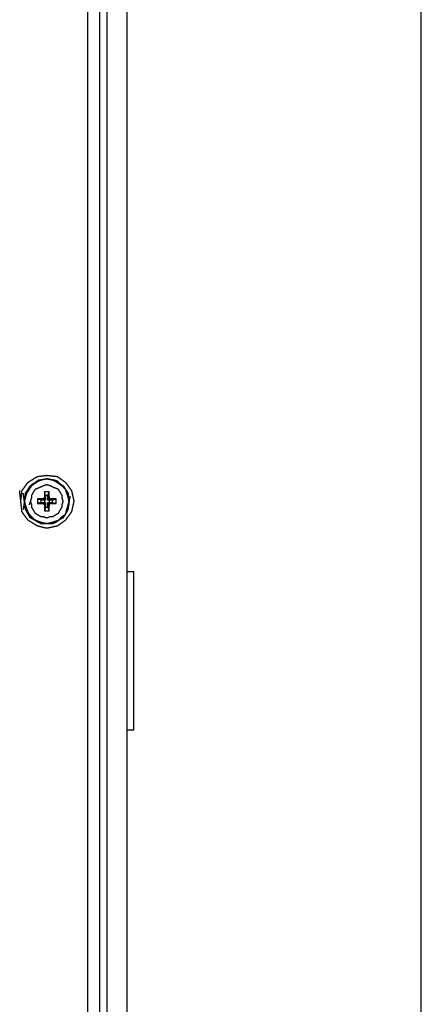
# Model space of a CAD drawing. Units: millimetres. Extents: x 0 to 595, y -1 to 420.
# Drawn here: x 138 to 166, y 241 to 311 of the extents above; entities that cross this region are included whole.
import ezdxf

# ---------------------------------------------------------------- set-up
doc = ezdxf.new("R2010")
doc.units = ezdxf.units.MM
doc.layers.add('2', color=7, linetype='CONTINUOUS', true_color=0xffffff)

msp = doc.modelspace()

# ---------------------------------------------------------------- linework, layer by layer
at = {"layer": '2', "color": 7, "linetype": 'CONTINUOUS'}
for p, q in [((166.083, 91.667), (166.083, 365.5)), ((145.25, 356.667), (145.25, 183.833)), ((145.25, 355.083), (145.25, 185)), ((138.917, 277.167), (138.917, 276.833)), ((139.333, 277.167), (138.917, 277.167)), ((139.167, 277.083), (138.917, 277.167)), ((139.5, 277.083), (139.167, 277.083)), ((139.167, 277.083), (139.167, 276.917)), ((139.417, 277.25), (139.333, 277.167)), ((139.75, 277.667), (139.417, 277.667)), ((139.5, 277.417), (139.417, 277.667)), ((139.417, 277.333), (139.417, 277)), ((139.417, 277.25), (139.417, 277.167)), ((139.5, 277.083), (139.417, 277.167)), ((139.667, 277.417), (139.5, 277.417)), ((139.5, 277.417), (139.5, 277.083)), ((139.667, 277.417), (139.75, 277.667)), ((139.667, 277.083), (139.667, 277.417)), ((139.667, 277.083), (139.75, 277.167)), ((140, 277.083), (139.667, 277.083)), ((139.75, 277.25), (139.75, 277.667)), ((139.75, 277.333), (139.75, 277)), ((139.833, 277.167), (139.75, 277.25)), ((139.75, 277.167), (139.75, 277.25)), ((140, 277.083), (140.25, 277.167)), ((140, 276.917), (140, 277.083)), ((140.25, 276.833), (140.25, 277.167)), ((139.167, 276.917), (138.917, 276.833)), ((139.167, 276.917), (139.5, 276.917)), ((139.333, 276.833), (139.417, 276.75)), ((139.417, 277), (139.417, 276.667)), ((139.5, 276.917), (139.417, 276.833)), ((139.417, 276.833), (139.417, 276.75)), ((139.5, 276.583), (139.417, 276.333)), ((139.417, 276.333), (139.75, 276.333)), ((139.5, 276.917), (139.5, 276.583)), ((139.5, 276.583), (139.667, 276.583)), ((139.667, 276.917), (140, 276.917)), ((139.667, 276.917), (139.75, 276.833)), ((139.667, 276.583), (139.667, 276.917)), ((139.667, 276.583), (139.75, 276.333)), ((139.75, 277), (139.75, 276.667)), ((139.75, 276.75), (139.833, 276.833)), ((139.75, 276.75), (139.75, 276.833)), ((140, 276.917), (140.25, 276.833)), ((145.75, 272), (145.25, 272)), ((145.25, 260.833), (145.75, 260.833))]:
    msp.add_line(p, q, dxfattribs=at)
for points, knots in [([(143.833, 355.083), (143.833, 323.333), (143.833, 291.583), (143.833, 234.889), (143.833, 209.944), (143.833, 185)], [0, 0, 0, 0, 0.56002, 0.56002, 1, 1, 1, 1]), ([(142.5, 226.583), (142.5, 250.528), (142.5, 274.472), (142.5, 317.25), (142.5, 336.083), (142.5, 354.917)], [0, 0, 0, 0, 0.55974, 0.55974, 1, 1, 1, 1]), ([(143.333, 226.583), (143.333, 250.528), (143.333, 274.472), (143.333, 317.25), (143.333, 336.083), (143.333, 354.917)], [0, 0, 0, 0, 0.55974, 0.55974, 1, 1, 1, 1]), ([(137.75, 277), (137.778, 277.25), (137.806, 277.5), (137.833, 277.75), (137.972, 277.944), (138.111, 278.139), (138.25, 278.333), (138.472, 278.472), (138.694, 278.611), (138.917, 278.75), (139.139, 278.778), (139.361, 278.806), (139.583, 278.833), (139.833, 278.806), (140.083, 278.778), (140.333, 278.75), (140.528, 278.611), (140.722, 278.472), (140.917, 278.333), (141.056, 278.139), (141.194, 277.944), (141.333, 277.75), (141.389, 277.5), (141.444, 277.25), (141.5, 277), (141.444, 276.75), (141.389, 276.5), (141.333, 276.25), (141.194, 276.056), (141.056, 275.861), (140.917, 275.667), (140.722, 275.528), (140.528, 275.389), (140.333, 275.25), (140.083, 275.194), (139.833, 275.139), (139.583, 275.083), (139.361, 275.139), (139.139, 275.194), (138.917, 275.25), (138.694, 275.389), (138.472, 275.528), (138.25, 275.667), (138.111, 275.861), (137.972, 276.056), (137.833, 276.25), (137.806, 276.5), (137.778, 276.75), (137.75, 277)], [-0.063944, 0, 0, 0, 0.063944, 0.063944, 0.063944, 0.124688, 0.124688, 0.124688, 0.191305, 0.191305, 0.191305, 0.248236, 0.248236, 0.248236, 0.312179, 0.312179, 0.312179, 0.372924, 0.372924, 0.372924, 0.433668, 0.433668, 0.433668, 0.498771, 0.498771, 0.498771, 0.563874, 0.563874, 0.563874, 0.624618, 0.624618, 0.624618, 0.685362, 0.685362, 0.685362, 0.750465, 0.750465, 0.750465, 0.808695, 0.808695, 0.808695, 0.875312, 0.875312, 0.875312, 0.936056, 0.936056, 0.936056, 1, 1, 1, 1.063944]), ([(138, 277), (138.028, 276.806), (138.056, 276.611), (138.083, 276.417), (138.139, 276.333), (138.194, 276.25), (138.306, 276.083), (138.361, 276), (138.417, 275.917), (138.583, 275.806), (138.75, 275.694), (139, 275.528), (139.083, 275.472), (139.167, 275.417), (139.306, 275.417), (139.444, 275.417), (139.722, 275.417), (139.861, 275.417), (140, 275.417), (140.111, 275.472), (140.222, 275.528), (140.333, 275.583), (140.389, 275.639), (140.444, 275.694), (140.5, 275.75), (140.556, 275.778), (140.611, 275.806), (140.667, 275.833), (140.75, 275.917), (140.833, 276), (140.917, 276.083), (140.972, 276.194), (141.028, 276.306), (141.083, 276.417), (141.111, 276.611), (141.139, 276.806), (141.167, 277), (141.139, 277.194), (141.111, 277.389), (141.083, 277.583), (141.028, 277.667), (140.972, 277.75), (140.917, 277.833), (140.889, 277.889), (140.861, 277.944), (140.833, 278), (140.778, 278.028), (140.722, 278.056), (140.667, 278.083), (140.556, 278.194), (140.444, 278.306), (140.333, 278.417), (140.222, 278.444), (140.111, 278.472), (140, 278.5), (139.861, 278.528), (139.722, 278.556), (139.583, 278.583), (139.472, 278.556), (139.361, 278.528), (139.139, 278.472), (139.028, 278.444), (138.917, 278.417), (138.833, 278.361), (138.75, 278.306), (138.667, 278.25), (138.611, 278.222), (138.556, 278.194), (138.5, 278.167), (138.417, 278.056), (138.333, 277.944), (138.25, 277.833), (138.194, 277.75), (138.139, 277.667), (138.083, 277.583), (138.056, 277.389), (138.028, 277.194), (138, 277)], [-0.058821, 0, 0, 0, 0.058821, 0.058821, 0.058821, 0.088814, 0.088814, 0.118807, 0.118807, 0.118807, 0.178793, 0.178793, 0.208785, 0.208785, 0.208785, 0.250378, 0.250378, 0.291971, 0.291971, 0.291971, 0.329172, 0.329172, 0.329172, 0.352701, 0.352701, 0.352701, 0.371302, 0.371302, 0.371302, 0.406594, 0.406594, 0.406594, 0.443796, 0.443796, 0.443796, 0.502617, 0.502617, 0.502617, 0.561438, 0.561438, 0.561438, 0.59143, 0.59143, 0.59143, 0.610031, 0.610031, 0.610031, 0.628632, 0.628632, 0.628632, 0.675689, 0.675689, 0.675689, 0.709987, 0.709987, 0.709987, 0.752403, 0.752403, 0.752403, 0.786702, 0.786702, 0.821, 0.821, 0.821, 0.850993, 0.850993, 0.850993, 0.869594, 0.869594, 0.869594, 0.911186, 0.911186, 0.911186, 0.941179, 0.941179, 0.941179, 1, 1, 1, 1.058821]), ([(138, 277), (138.028, 277.194), (138.056, 277.389), (138.083, 277.583), (138.194, 277.75), (138.306, 277.917), (138.417, 278.083), (138.611, 278.222), (138.806, 278.361), (139, 278.5), (139.194, 278.528), (139.389, 278.556), (139.583, 278.583), (139.778, 278.556), (139.972, 278.528), (140.167, 278.5), (140.361, 278.361), (140.556, 278.222), (140.75, 278.083), (140.861, 277.917), (140.972, 277.75), (141.083, 277.583), (141.111, 277.389), (141.139, 277.194), (141.167, 277), (141.139, 276.806), (141.111, 276.611), (141.083, 276.417), (140.972, 276.222), (140.861, 276.028), (140.75, 275.833), (140.556, 275.722), (140.361, 275.611), (140.167, 275.5), (139.972, 275.472), (139.778, 275.444), (139.583, 275.417), (139.389, 275.444), (139.194, 275.472), (139, 275.5), (138.806, 275.611), (138.611, 275.722), (138.417, 275.833), (138.306, 276.028), (138.194, 276.222), (138.083, 276.417), (138.056, 276.611), (138.028, 276.806), (138, 277)], [-0.058708, 0, 0, 0, 0.058708, 0.058708, 0.058708, 0.118579, 0.118579, 0.118579, 0.19, 0.19, 0.19, 0.248709, 0.248709, 0.248709, 0.307417, 0.307417, 0.307417, 0.378838, 0.378838, 0.378838, 0.438709, 0.438709, 0.438709, 0.497417, 0.497417, 0.497417, 0.556125, 0.556125, 0.556125, 0.623063, 0.623063, 0.623063, 0.69, 0.69, 0.69, 0.748709, 0.748709, 0.748709, 0.807417, 0.807417, 0.807417, 0.874354, 0.874354, 0.874354, 0.941292, 0.941292, 0.941292, 1, 1, 1, 1.058708]), ([(141.167, 277), (141.139, 277.111), (141.111, 277.222), (141.083, 277.333), (141.056, 277.417), (141.028, 277.5), (140.972, 277.667), (140.944, 277.75), (140.917, 277.833), (140.833, 277.917), (140.75, 278), (140.667, 278.083), (140.583, 278.139), (140.5, 278.194), (140.333, 278.306), (140.25, 278.361), (140.167, 278.417), (140.083, 278.444), (140, 278.472), (139.917, 278.5), (139.806, 278.528), (139.694, 278.556), (139.583, 278.583), (139.472, 278.556), (139.361, 278.528), (139.25, 278.5), (139.167, 278.472), (139.083, 278.444), (139, 278.417), (138.917, 278.361), (138.833, 278.306), (138.667, 278.194), (138.583, 278.139), (138.5, 278.083), (138.444, 278), (138.389, 277.917), (138.278, 277.75), (138.222, 277.667), (138.167, 277.583), (138.139, 277.5), (138.111, 277.417), (138.083, 277.333), (138.056, 277.222), (138.028, 277.111), (138, 277), (138.028, 276.889), (138.056, 276.778), (138.083, 276.667), (138.111, 276.583), (138.139, 276.5), (138.167, 276.417), (138.222, 276.306), (138.278, 276.194), (138.333, 276.083), (138.389, 276.028), (138.444, 275.972), (138.583, 275.833), (138.667, 275.75), (138.75, 275.667), (138.833, 275.639), (138.917, 275.611), (139.083, 275.556), (139.167, 275.528), (139.25, 275.5), (139.361, 275.472), (139.472, 275.444), (139.583, 275.417), (139.694, 275.444), (139.806, 275.472), (139.917, 275.5), (140, 275.528), (140.083, 275.556), (140.25, 275.611), (140.333, 275.639), (140.417, 275.667), (140.5, 275.75), (140.583, 275.833), (140.667, 275.917), (140.75, 275.972), (140.833, 276.028), (140.917, 276.083), (140.944, 276.194), (140.972, 276.306), (141, 276.417), (141.028, 276.5), (141.056, 276.583), (141.083, 276.667), (141.111, 276.778), (141.139, 276.889), (141.167, 277)], [-0.035192, 0, 0, 0, 0.035192, 0.035192, 0.035192, 0.062183, 0.062183, 0.089174, 0.089174, 0.089174, 0.125386, 0.125386, 0.125386, 0.156161, 0.156161, 0.186935, 0.186935, 0.186935, 0.213926, 0.213926, 0.213926, 0.249118, 0.249118, 0.249118, 0.28431, 0.28431, 0.28431, 0.311301, 0.311301, 0.311301, 0.342076, 0.342076, 0.37285, 0.37285, 0.37285, 0.403625, 0.403625, 0.434399, 0.434399, 0.434399, 0.46139, 0.46139, 0.46139, 0.496582, 0.496582, 0.496582, 0.531774, 0.531774, 0.531774, 0.558765, 0.558765, 0.558765, 0.596936, 0.596936, 0.596936, 0.621078, 0.621078, 0.65729, 0.65729, 0.65729, 0.684281, 0.684281, 0.711272, 0.711272, 0.711272, 0.746464, 0.746464, 0.746464, 0.781656, 0.781656, 0.781656, 0.808647, 0.808647, 0.835638, 0.835638, 0.835638, 0.87185, 0.87185, 0.87185, 0.902625, 0.902625, 0.902625, 0.937817, 0.937817, 0.937817, 0.964808, 0.964808, 0.964808, 1, 1, 1, 1.035192]), ([(138.417, 277), (138.444, 276.917), (138.472, 276.833), (138.5, 276.75), (138.5, 276.694), (138.5, 276.639), (138.5, 276.583), (138.583, 276.444), (138.667, 276.306), (138.75, 276.167), (138.889, 276.083), (139.028, 276), (139.167, 275.917), (139.222, 275.917), (139.278, 275.917), (139.333, 275.917), (139.417, 275.889), (139.5, 275.861), (139.583, 275.833), (139.667, 275.861), (139.75, 275.889), (139.833, 275.917), (139.889, 275.917), (139.944, 275.917), (140, 275.917), (140.139, 276), (140.278, 276.083), (140.417, 276.167), (140.5, 276.306), (140.583, 276.444), (140.667, 276.583), (140.667, 276.639), (140.667, 276.694), (140.667, 276.75), (140.694, 276.833), (140.722, 276.917), (140.75, 277), (140.722, 277.083), (140.694, 277.167), (140.667, 277.25), (140.667, 277.306), (140.667, 277.361), (140.667, 277.417), (140.583, 277.556), (140.5, 277.694), (140.417, 277.833), (140.278, 277.889), (140.139, 277.944), (140, 278), (139.944, 278.028), (139.889, 278.056), (139.833, 278.083), (139.75, 278.111), (139.667, 278.139), (139.583, 278.167), (139.5, 278.139), (139.417, 278.111), (139.333, 278.083), (139.278, 278.056), (139.222, 278.028), (139.167, 278), (139.028, 277.944), (138.889, 277.889), (138.75, 277.833), (138.667, 277.694), (138.583, 277.556), (138.5, 277.417), (138.5, 277.361), (138.5, 277.306), (138.5, 277.25), (138.472, 277.167), (138.444, 277.083), (138.417, 277)], [-0.036129, 0, 0, 0, 0.036129, 0.036129, 0.036129, 0.05898, 0.05898, 0.05898, 0.125599, 0.125599, 0.125599, 0.192218, 0.192218, 0.192218, 0.215069, 0.215069, 0.215069, 0.251198, 0.251198, 0.251198, 0.287327, 0.287327, 0.287327, 0.310178, 0.310178, 0.310178, 0.376797, 0.376797, 0.376797, 0.443416, 0.443416, 0.443416, 0.466267, 0.466267, 0.466267, 0.502396, 0.502396, 0.502396, 0.538525, 0.538525, 0.538525, 0.561376, 0.561376, 0.561376, 0.627995, 0.627995, 0.627995, 0.689521, 0.689521, 0.689521, 0.715069, 0.715069, 0.715069, 0.751198, 0.751198, 0.751198, 0.787327, 0.787327, 0.787327, 0.812875, 0.812875, 0.812875, 0.874401, 0.874401, 0.874401, 0.94102, 0.94102, 0.94102, 0.963871, 0.963871, 0.963871, 1, 1, 1, 1.036129]), ([(139.417, 277.667), (139.417, 277.583), (139.417, 277.5), (139.417, 277.361), (139.417, 277.306), (139.417, 277.25)], [0, 0, 0, 0, 0.6, 0.6, 1, 1, 1, 1]), ([(140.25, 277.167), (140.194, 277.167), (140.139, 277.167), (140, 277.167), (139.917, 277.167), (139.833, 277.167)], [0, 0, 0, 0, 0.4, 0.4, 1, 1, 1, 1]), ([(138.917, 276.833), (138.972, 276.833), (139.028, 276.833), (139.167, 276.833), (139.25, 276.833), (139.333, 276.833)], [0, 0, 0, 0, 0.4, 0.4, 1, 1, 1, 1]), ([(139.417, 276.75), (139.417, 276.722), (139.417, 276.694), (139.417, 276.556), (139.417, 276.444), (139.417, 276.333)], [0, 0, 0, 0, 0.2, 0.2, 1, 1, 1, 1]), ([(139.75, 276.333), (139.75, 276.389), (139.75, 276.444), (139.75, 276.583), (139.75, 276.667), (139.75, 276.75)], [0, 0, 0, 0, 0.4, 0.4, 1, 1, 1, 1]), ([(139.833, 276.833), (139.861, 276.833), (139.889, 276.833), (140.028, 276.833), (140.139, 276.833), (140.25, 276.833)], [0, 0, 0, 0, 0.2, 0.2, 1, 1, 1, 1]), ([(145.75, 266.417), (145.75, 266.889), (145.75, 267.361), (145.75, 268.278), (145.75, 268.722), (145.75, 269.556), (145.75, 269.944), (145.75, 270.639), (145.75, 270.944), (145.75, 271.417), (145.75, 271.583), (145.75, 271.833), (145.75, 271.917), (145.75, 272)], [0, 0, 0, 0, 0.253731, 0.253731, 0.492537, 0.492537, 0.701493, 0.701493, 0.865672, 0.865672, 0.955224, 0.955224, 1, 1, 1, 1]), ([(145.75, 260.833), (145.75, 260.917), (145.75, 261), (145.75, 261.25), (145.75, 261.417), (145.75, 261.889), (145.75, 262.194), (145.75, 262.889), (145.75, 263.278), (145.75, 264.111), (145.75, 264.556), (145.75, 265.472), (145.75, 265.944), (145.75, 266.417)], [0, 0, 0, 0, 0.044776, 0.044776, 0.134328, 0.134328, 0.298507, 0.298507, 0.507463, 0.507463, 0.746269, 0.746269, 1, 1, 1, 1])]:
    msp.add_open_spline(points, degree=3, knots=knots, dxfattribs=at)

doc.saveas('drawing.dxf')
